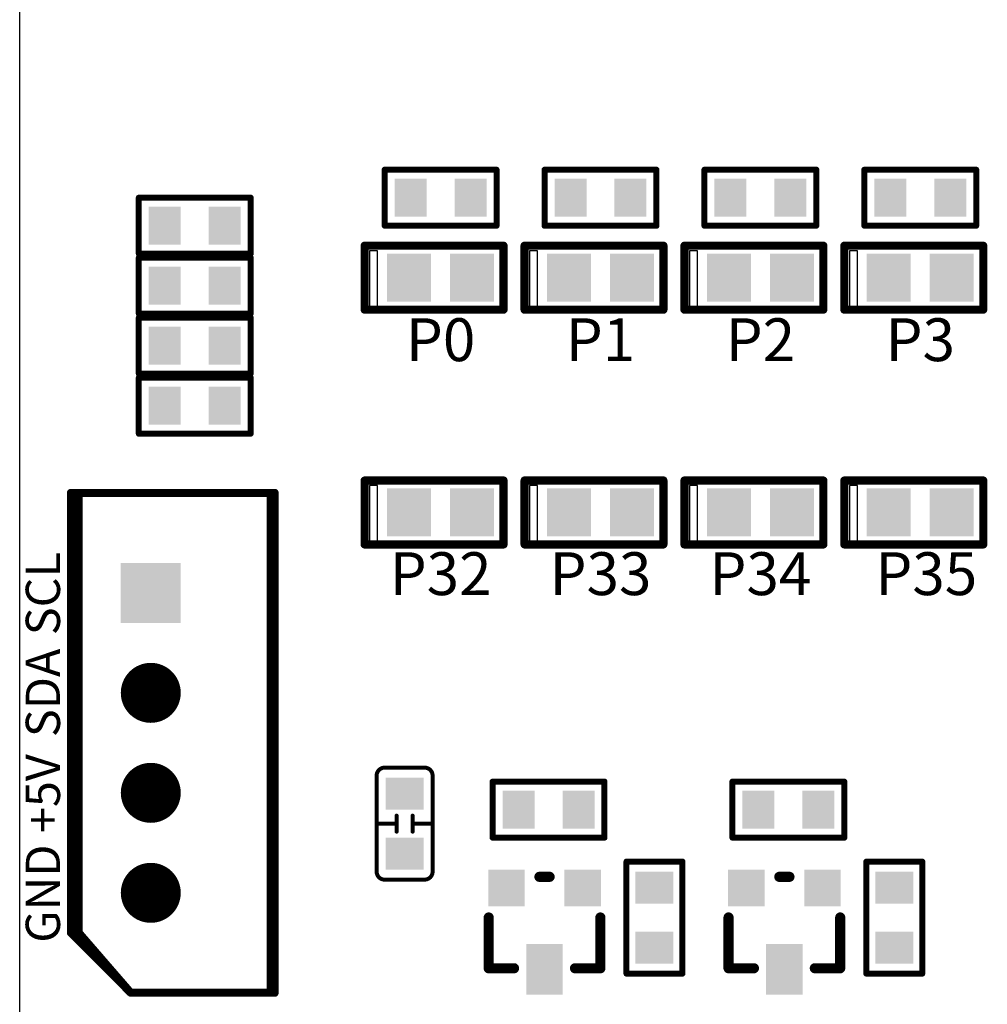
# Model space of a CAD drawing. Extents: x 0 to 713, y 0 to 504.
# Drawn here: x 487 to 511, y 373 to 397 of the extents above; entities that cross this region are included whole.
import ezdxf
from ezdxf.enums import TextEntityAlignment as Align

# ---------------------------------------------------------------- set-up
doc = ezdxf.new("R2010")
doc.units = 0
doc.header["$MEASUREMENT"] = 0
doc.layers.get('0').update_dxf_attribs({"linetype": 'CONTINUOUS'})
for name, color, linetype in [('COMP_OUTLINE_TOP', 9, 'CONTINUOUS'), ('LAYER_20', 1, 'CONTINUOUS'), ('LAYNR1', 2, 'CONTINUOUS'), ('LAYNR10', 11, 'CONTINUOUS'), ('PADLAYER_BOTTOM', 6, 'CONTINUOUS'), ('PADLAYER_TOP', 3, 'CONTINUOUS')]:
    doc.layers.add(name, color=color, linetype=linetype)
doc.styles.get("Standard").update_dxf_attribs({"font": 'malgun.ttf'})

# ---------------------------------------------------------------- blocks, each defined once
blk = doc.blocks.new('A$C675a64f5')
at = {"layer": 'COMP_OUTLINE_TOP', "color": 7}
for points, const_width in [([(0.73216, -38.09008), (0.73216, -36.69008)], 0.15), ([(0.73216, -36.69008), (3.53216, -36.69008)], 0.15), ([(3.53216, -36.69008), (3.53216, -38.09008)], 0.15), ([(4.73216, -38.09008), (4.73216, -36.69008)], 0.15), ([(4.73216, -36.69008), (7.53216, -36.69008)], 0.15), ([(7.53216, -36.69008), (7.53216, -38.09008)], 0.15), ([(8.73216, -38.09008), (8.73216, -36.69008)], 0.15), ([(8.73216, -36.69008), (11.53216, -36.69008)], 0.15), ([(11.53216, -36.69008), (11.53216, -38.09008)], 0.15), ([(12.73216, -38.09008), (12.73216, -36.69008)], 0.15), ([(12.73216, -36.69008), (15.53216, -36.69008)], 0.15), ([(15.53216, -36.69008), (15.53216, -38.09008)], 0.15), ([(-5.41784, -38.79008), (-5.41784, -37.39008)], 0.15), ([(-5.41784, -37.39008), (-2.61784, -37.39008)], 0.15), ([(-2.61784, -37.39008), (-2.61784, -38.79008)], 0.15), ([(3.53216, -38.09008), (0.73216, -38.09008)], 0.15), ([(7.53216, -38.09008), (4.73216, -38.09008)], 0.15), ([(11.53216, -38.09008), (8.73216, -38.09008)], 0.15), ([(15.53216, -38.09008), (12.73216, -38.09008)], 0.15), ([(-2.61784, -38.79008), (-5.41784, -38.79008)], 0.15), ([(-5.41784, -38.89008), (-2.61784, -38.89008)], 0.15), ([(-5.41784, -40.29008), (-5.41784, -38.89008)], 0.15), ([(-2.61784, -38.89008), (-2.61784, -40.29008)], 0.15), ([(-2.61784, -40.29008), (-5.41784, -40.29008)], 0.15), ([(-5.41784, -40.39008), (-2.61784, -40.39008)], 0.15), ([(-5.41784, -41.79008), (-5.41784, -40.39008)], 0.15), ([(-2.61784, -40.39008), (-2.61784, -41.79008)], 0.15), ([(-2.61784, -41.79008), (-5.41784, -41.79008)], 0.15), ([(-5.41784, -43.29008), (-5.41784, -41.89008)], 0.15), ([(-5.41784, -41.89008), (-2.61784, -41.89008)], 0.15), ([(-2.61784, -41.89008), (-2.61784, -43.29008)], 0.15), ([(-2.61784, -43.29008), (-5.41784, -43.29008)], 0.15), ([(-4.61784, -44.77008), (-7.11784, -44.77008)], 0.2), ([(-7.11784, -44.77008), (-7.11784, -55.77008)], 0.2), ([(-2.11784, -44.77008), (-4.61784, -44.77008)], 0.2), ([(-2.11784, -57.27008), (-2.11784, -44.77008)], 0.2), ([(3.43216, -53.39008), (3.43216, -51.99008)], 0.15), ([(3.43216, -51.99008), (6.23216, -51.99008)], 0.15), ([(6.23216, -51.99008), (6.23216, -53.39008)], 0.15), ([(9.43216, -53.39008), (9.43216, -51.99008)], 0.15), ([(9.43216, -51.99008), (12.23216, -51.99008)], 0.15), ([(12.23216, -51.99008), (12.23216, -53.39008)], 0.15), ([(6.23216, -53.39008), (3.43216, -53.39008)], 0.15), ([(12.23216, -53.39008), (9.43216, -53.39008)], 0.15), ([(6.78216, -56.79008), (6.78216, -53.99008)], 0.15), ([(6.78216, -53.99008), (8.18216, -53.99008)], 0.15), ([(8.18216, -53.99008), (8.18216, -56.79008)], 0.15), ([(12.78216, -56.79008), (12.78216, -53.99008)], 0.15), ([(12.78216, -53.99008), (14.18216, -53.99008)], 0.15), ([(14.18216, -53.99008), (14.18216, -56.79008)], 0.15), ([(4.85916, -54.37008), (4.60516, -54.37008)], 0.254), ([(10.85916, -54.37008), (10.60516, -54.37008)], 0.254), ([(3.33516, -56.65608), (3.33516, -55.38608)], 0.254), ([(6.12916, -56.65608), (6.12916, -55.38608)], 0.254), ([(9.33516, -56.65608), (9.33516, -55.38608)], 0.254), ([(12.12916, -56.65608), (12.12916, -55.38608)], 0.254), ([(-7.11784, -55.77008), (-5.61784, -57.27008)], 0.2), ([(3.97016, -56.65608), (3.33516, -56.65608)], 0.254), ([(5.49416, -56.65608), (6.12916, -56.65608)], 0.254), ([(9.97016, -56.65608), (9.33516, -56.65608)], 0.254), ([(11.49416, -56.65608), (12.12916, -56.65608)], 0.254), ([(8.18216, -56.79008), (6.78216, -56.79008)], 0.15), ([(14.18216, -56.79008), (12.78216, -56.79008)], 0.15), ([(-5.61784, -57.27008), (-2.11784, -57.27008)], 0.2)]:
    blk.add_lwpolyline(points, dxfattribs=dict(at, const_width=const_width))
for points, const_width in [([(0.69466, -36.69008, 1), (0.76966, -36.69008, 1)], 0.075), ([(0.69466, -36.69008, 1), (0.76966, -36.69008, 1)], 0.075), ([(3.49466, -36.69008, 1), (3.56966, -36.69008, 1)], 0.075), ([(3.49466, -36.69008, 1), (3.56966, -36.69008, 1)], 0.075), ([(4.69466, -36.69008, 1), (4.76966, -36.69008, 1)], 0.075), ([(4.69466, -36.69008, 1), (4.76966, -36.69008, 1)], 0.075), ([(7.49466, -36.69008, 1), (7.56966, -36.69008, 1)], 0.075), ([(7.49466, -36.69008, 1), (7.56966, -36.69008, 1)], 0.075), ([(8.69466, -36.69008, 1), (8.76966, -36.69008, 1)], 0.075), ([(8.69466, -36.69008, 1), (8.76966, -36.69008, 1)], 0.075), ([(11.49466, -36.69008, 1), (11.56966, -36.69008, 1)], 0.075), ([(11.49466, -36.69008, 1), (11.56966, -36.69008, 1)], 0.075), ([(12.69466, -36.69008, 1), (12.76966, -36.69008, 1)], 0.075), ([(12.69466, -36.69008, 1), (12.76966, -36.69008, 1)], 0.075), ([(15.49466, -36.69008, 1), (15.56966, -36.69008, 1)], 0.075), ([(15.49466, -36.69008, 1), (15.56966, -36.69008, 1)], 0.075), ([(-5.45534, -37.39008, 1), (-5.38034, -37.39008, 1)], 0.075), ([(-5.45534, -37.39008, 1), (-5.38034, -37.39008, 1)], 0.075), ([(-2.65534, -37.39008, 1), (-2.58034, -37.39008, 1)], 0.075), ([(-2.65534, -37.39008, 1), (-2.58034, -37.39008, 1)], 0.075), ([(0.69466, -38.09008, 1), (0.76966, -38.09008, 1)], 0.075), ([(0.69466, -38.09008, 1), (0.76966, -38.09008, 1)], 0.075), ([(3.49466, -38.09008, 1), (3.56966, -38.09008, 1)], 0.075), ([(3.49466, -38.09008, 1), (3.56966, -38.09008, 1)], 0.075), ([(4.69466, -38.09008, 1), (4.76966, -38.09008, 1)], 0.075), ([(4.69466, -38.09008, 1), (4.76966, -38.09008, 1)], 0.075), ([(7.49466, -38.09008, 1), (7.56966, -38.09008, 1)], 0.075), ([(7.49466, -38.09008, 1), (7.56966, -38.09008, 1)], 0.075), ([(8.69466, -38.09008, 1), (8.76966, -38.09008, 1)], 0.075), ([(8.69466, -38.09008, 1), (8.76966, -38.09008, 1)], 0.075), ([(11.49466, -38.09008, 1), (11.56966, -38.09008, 1)], 0.075), ([(11.49466, -38.09008, 1), (11.56966, -38.09008, 1)], 0.075), ([(12.69466, -38.09008, 1), (12.76966, -38.09008, 1)], 0.075), ([(12.69466, -38.09008, 1), (12.76966, -38.09008, 1)], 0.075), ([(15.49466, -38.09008, 1), (15.56966, -38.09008, 1)], 0.075), ([(15.49466, -38.09008, 1), (15.56966, -38.09008, 1)], 0.075), ([(-5.45534, -38.79008, 1), (-5.38034, -38.79008, 1)], 0.075), ([(-5.45534, -38.79008, 1), (-5.38034, -38.79008, 1)], 0.075), ([(-5.45534, -38.89008, 1), (-5.38034, -38.89008, 1)], 0.075), ([(-5.45534, -38.89008, 1), (-5.38034, -38.89008, 1)], 0.075), ([(-2.65534, -38.79008, 1), (-2.58034, -38.79008, 1)], 0.075), ([(-2.65534, -38.79008, 1), (-2.58034, -38.79008, 1)], 0.075), ([(-2.65534, -38.89008, 1), (-2.58034, -38.89008, 1)], 0.075), ([(-2.65534, -38.89008, 1), (-2.58034, -38.89008, 1)], 0.075), ([(-5.45534, -40.29008, 1), (-5.38034, -40.29008, 1)], 0.075), ([(-5.45534, -40.29008, 1), (-5.38034, -40.29008, 1)], 0.075), ([(-5.45534, -40.39008, 1), (-5.38034, -40.39008, 1)], 0.075), ([(-5.45534, -40.39008, 1), (-5.38034, -40.39008, 1)], 0.075), ([(-2.65534, -40.29008, 1), (-2.58034, -40.29008, 1)], 0.075), ([(-2.65534, -40.29008, 1), (-2.58034, -40.29008, 1)], 0.075), ([(-2.65534, -40.39008, 1), (-2.58034, -40.39008, 1)], 0.075), ([(-2.65534, -40.39008, 1), (-2.58034, -40.39008, 1)], 0.075), ([(-5.45534, -41.79008, 1), (-5.38034, -41.79008, 1)], 0.075), ([(-5.45534, -41.79008, 1), (-5.38034, -41.79008, 1)], 0.075), ([(-5.45534, -41.89008, 1), (-5.38034, -41.89008, 1)], 0.075), ([(-5.45534, -41.89008, 1), (-5.38034, -41.89008, 1)], 0.075), ([(-2.65534, -41.79008, 1), (-2.58034, -41.79008, 1)], 0.075), ([(-2.65534, -41.79008, 1), (-2.58034, -41.79008, 1)], 0.075), ([(-2.65534, -41.89008, 1), (-2.58034, -41.89008, 1)], 0.075), ([(-2.65534, -41.89008, 1), (-2.58034, -41.89008, 1)], 0.075), ([(-5.45534, -43.29008, 1), (-5.38034, -43.29008, 1)], 0.075), ([(-5.45534, -43.29008, 1), (-5.38034, -43.29008, 1)], 0.075), ([(-2.65534, -43.29008, 1), (-2.58034, -43.29008, 1)], 0.075), ([(-2.65534, -43.29008, 1), (-2.58034, -43.29008, 1)], 0.075), ([(-7.16784, -44.77008, 1), (-7.06784, -44.77008, 1)], 0.1), ([(-7.16784, -44.77008, 1), (-7.06784, -44.77008, 1)], 0.1), ([(-4.66784, -44.77008, 1), (-4.56784, -44.77008, 1)], 0.1), ([(-4.66784, -44.77008, 1), (-4.56784, -44.77008, 1)], 0.1), ([(-2.16784, -44.77008, 1), (-2.06784, -44.77008, 1)], 0.1), ([(-2.16784, -44.77008, 1), (-2.06784, -44.77008, 1)], 0.1), ([(3.39466, -51.99008, 1), (3.46966, -51.99008, 1)], 0.075), ([(3.39466, -51.99008, 1), (3.46966, -51.99008, 1)], 0.075), ([(6.19466, -51.99008, 1), (6.26966, -51.99008, 1)], 0.075), ([(6.19466, -51.99008, 1), (6.26966, -51.99008, 1)], 0.075), ([(9.39466, -51.99008, 1), (9.46966, -51.99008, 1)], 0.075), ([(9.39466, -51.99008, 1), (9.46966, -51.99008, 1)], 0.075), ([(12.19466, -51.99008, 1), (12.26966, -51.99008, 1)], 0.075), ([(12.19466, -51.99008, 1), (12.26966, -51.99008, 1)], 0.075), ([(3.39466, -53.39008, 1), (3.46966, -53.39008, 1)], 0.075), ([(3.39466, -53.39008, 1), (3.46966, -53.39008, 1)], 0.075), ([(6.19466, -53.39008, 1), (6.26966, -53.39008, 1)], 0.075), ([(6.19466, -53.39008, 1), (6.26966, -53.39008, 1)], 0.075), ([(9.39466, -53.39008, 1), (9.46966, -53.39008, 1)], 0.075), ([(9.39466, -53.39008, 1), (9.46966, -53.39008, 1)], 0.075), ([(12.19466, -53.39008, 1), (12.26966, -53.39008, 1)], 0.075), ([(12.19466, -53.39008, 1), (12.26966, -53.39008, 1)], 0.075), ([(6.74466, -53.99008, 1), (6.81966, -53.99008, 1)], 0.075), ([(6.74466, -53.99008, 1), (6.81966, -53.99008, 1)], 0.075), ([(8.14466, -53.99008, 1), (8.21966, -53.99008, 1)], 0.075), ([(8.14466, -53.99008, 1), (8.21966, -53.99008, 1)], 0.075), ([(12.74466, -53.99008, 1), (12.81966, -53.99008, 1)], 0.075), ([(12.74466, -53.99008, 1), (12.81966, -53.99008, 1)], 0.075), ([(14.14466, -53.99008, 1), (14.21966, -53.99008, 1)], 0.075), ([(14.14466, -53.99008, 1), (14.21966, -53.99008, 1)], 0.075), ([(4.54166, -54.37008, 1), (4.66866, -54.37008, 1)], 0.127), ([(4.79566, -54.37008, 1), (4.92266, -54.37008, 1)], 0.127), ([(10.54166, -54.37008, 1), (10.66866, -54.37008, 1)], 0.127), ([(10.79566, -54.37008, 1), (10.92266, -54.37008, 1)], 0.127), ([(3.27166, -55.38608, 1), (3.39866, -55.38608, 1)], 0.127), ([(6.06566, -55.38608, 1), (6.19266, -55.38608, 1)], 0.127), ([(9.27166, -55.38608, 1), (9.39866, -55.38608, 1)], 0.127), ([(12.06566, -55.38608, 1), (12.19266, -55.38608, 1)], 0.127), ([(-7.16784, -55.77008, 1), (-7.06784, -55.77008, 1)], 0.1), ([(-7.16784, -55.77008, 1), (-7.06784, -55.77008, 1)], 0.1), ([(3.27166, -56.65608, 1), (3.39866, -56.65608, 1)], 0.127), ([(3.27166, -56.65608, 1), (3.39866, -56.65608, 1)], 0.127), ([(3.90666, -56.65608, 1), (4.03366, -56.65608, 1)], 0.127), ([(5.43066, -56.65608, 1), (5.55766, -56.65608, 1)], 0.127), ([(6.06566, -56.65608, 1), (6.19266, -56.65608, 1)], 0.127), ([(6.06566, -56.65608, 1), (6.19266, -56.65608, 1)], 0.127), ([(9.27166, -56.65608, 1), (9.39866, -56.65608, 1)], 0.127), ([(9.27166, -56.65608, 1), (9.39866, -56.65608, 1)], 0.127), ([(9.90666, -56.65608, 1), (10.03366, -56.65608, 1)], 0.127), ([(11.43066, -56.65608, 1), (11.55766, -56.65608, 1)], 0.127), ([(12.06566, -56.65608, 1), (12.19266, -56.65608, 1)], 0.127), ([(12.06566, -56.65608, 1), (12.19266, -56.65608, 1)], 0.127), ([(6.74466, -56.79008, 1), (6.81966, -56.79008, 1)], 0.075), ([(6.74466, -56.79008, 1), (6.81966, -56.79008, 1)], 0.075), ([(8.14466, -56.79008, 1), (8.21966, -56.79008, 1)], 0.075), ([(8.14466, -56.79008, 1), (8.21966, -56.79008, 1)], 0.075), ([(12.74466, -56.79008, 1), (12.81966, -56.79008, 1)], 0.075), ([(12.74466, -56.79008, 1), (12.81966, -56.79008, 1)], 0.075), ([(14.14466, -56.79008, 1), (14.21966, -56.79008, 1)], 0.075), ([(14.14466, -56.79008, 1), (14.21966, -56.79008, 1)], 0.075), ([(-5.66784, -57.27008, 1), (-5.56784, -57.27008, 1)], 0.1), ([(-5.66784, -57.27008, 1), (-5.56784, -57.27008, 1)], 0.1), ([(-2.16784, -57.27008, 1), (-2.06784, -57.27008, 1)], 0.1), ([(-2.16784, -57.27008, 1), (-2.06784, -57.27008, 1)], 0.1)]:
    blk.add_lwpolyline(points, format="xyb", close=True, dxfattribs=dict(at, const_width=const_width))
at = {"layer": 'LAYER_20', "color": 7}
blk.add_line((-8.39784, -90.00008), (-8.39784, -0.00008), dxfattribs=at)
at = {"layer": 'LAYNR1', "color": 7}
for points, const_width in [([(0.23216, -38.59008), (3.70696, -38.59008)], 0.2032), ([(0.23216, -40.19008), (0.23216, -38.59008)], 0.2032), ([(3.70696, -38.59008), (3.70696, -40.19008)], 0.2032), ([(4.23216, -38.59008), (7.70696, -38.59008)], 0.2032), ([(4.23216, -40.19008), (4.23216, -38.59008)], 0.2032), ([(7.70696, -38.59008), (7.70696, -40.19008)], 0.2032), ([(8.23216, -38.59008), (11.70696, -38.59008)], 0.2032), ([(8.23216, -40.19008), (8.23216, -38.59008)], 0.2032), ([(11.70696, -38.59008), (11.70696, -40.19008)], 0.2032), ([(12.23216, -38.59008), (15.70696, -38.59008)], 0.2032), ([(12.23216, -40.19008), (12.23216, -38.59008)], 0.2032), ([(15.70696, -38.59008), (15.70696, -40.19008)], 0.2032), ([(3.70696, -40.19008), (0.23216, -40.19008)], 0.2032), ([(7.70696, -40.19008), (4.23216, -40.19008)], 0.2032), ([(11.70696, -40.19008), (8.23216, -40.19008)], 0.2032), ([(15.70696, -40.19008), (12.23216, -40.19008)], 0.2032), ([(0.23216, -44.46008), (3.70696, -44.46008)], 0.2032), ([(0.23216, -46.06008), (0.23216, -44.46008)], 0.2032), ([(3.70696, -44.46008), (3.70696, -46.06008)], 0.2032), ([(4.23216, -44.46008), (7.70696, -44.46008)], 0.2032), ([(4.23216, -46.06008), (4.23216, -44.46008)], 0.2032), ([(7.70696, -44.46008), (7.70696, -46.06008)], 0.2032), ([(8.23216, -44.46008), (11.70696, -44.46008)], 0.2032), ([(8.23216, -46.06008), (8.23216, -44.46008)], 0.2032), ([(11.70696, -44.46008), (11.70696, -46.06008)], 0.2032), ([(12.23216, -44.46008), (15.70696, -44.46008)], 0.2032), ([(12.23216, -46.06008), (12.23216, -44.46008)], 0.2032), ([(15.70696, -44.46008), (15.70696, -46.06008)], 0.2032), ([(-4.61784, -44.77008), (-6.91784, -44.77008)], 0.2), ([(-6.91784, -44.77008), (-6.91784, -55.77008)], 0.2), ([(-2.01784, -44.77008), (-4.61784, -44.77008)], 0.2), ([(-2.01784, -57.27008), (-2.01784, -44.77008)], 0.2), ([(3.70696, -46.06008), (0.23216, -46.06008)], 0.2032), ([(7.70696, -46.06008), (4.23216, -46.06008)], 0.2032), ([(11.70696, -46.06008), (8.23216, -46.06008)], 0.2032), ([(15.70696, -46.06008), (12.23216, -46.06008)], 0.2032), ([(1.03216, -53.24008), (1.03216, -52.84008)], 0.1), ([(1.43216, -52.84008), (1.43216, -53.24008)], 0.1), ([(1.03216, -53.04008), (0.53216, -53.04008)], 0.1), ([(1.43216, -53.04008), (1.93216, -53.04008)], 0.1), ([(1.73216, -54.44008), (0.73216, -54.44008)], 0.1), ([(-6.91784, -55.77008), (-5.61784, -57.27008)], 0.2), ([(-5.61784, -57.27008), (-2.01784, -57.27008)], 0.2)]:
    blk.add_lwpolyline(points, dxfattribs=dict(at, const_width=const_width))
for points, const_width in [([(0.18136, -38.59008, 1), (0.28296, -38.59008, 1)], 0.1016), ([(0.18136, -38.59008, 1), (0.28296, -38.59008, 1)], 0.1016), ([(3.65616, -38.59008, 1), (3.75776, -38.59008, 1)], 0.1016), ([(3.65616, -38.59008, 1), (3.75776, -38.59008, 1)], 0.1016), ([(4.18136, -38.59008, 1), (4.28296, -38.59008, 1)], 0.1016), ([(4.18136, -38.59008, 1), (4.28296, -38.59008, 1)], 0.1016), ([(7.65616, -38.59008, 1), (7.75776, -38.59008, 1)], 0.1016), ([(7.65616, -38.59008, 1), (7.75776, -38.59008, 1)], 0.1016), ([(8.18136, -38.59008, 1), (8.28296, -38.59008, 1)], 0.1016), ([(8.18136, -38.59008, 1), (8.28296, -38.59008, 1)], 0.1016), ([(11.65616, -38.59008, 1), (11.75776, -38.59008, 1)], 0.1016), ([(11.65616, -38.59008, 1), (11.75776, -38.59008, 1)], 0.1016), ([(12.18136, -38.59008, 1), (12.28296, -38.59008, 1)], 0.1016), ([(12.18136, -38.59008, 1), (12.28296, -38.59008, 1)], 0.1016), ([(15.65616, -38.59008, 1), (15.75776, -38.59008, 1)], 0.1016), ([(15.65616, -38.59008, 1), (15.75776, -38.59008, 1)], 0.1016), ([(0.18136, -40.19008, 1), (0.28296, -40.19008, 1)], 0.1016), ([(0.18136, -40.19008, 1), (0.28296, -40.19008, 1)], 0.1016), ([(3.65616, -40.19008, 1), (3.75776, -40.19008, 1)], 0.1016), ([(3.65616, -40.19008, 1), (3.75776, -40.19008, 1)], 0.1016), ([(4.18136, -40.19008, 1), (4.28296, -40.19008, 1)], 0.1016), ([(4.18136, -40.19008, 1), (4.28296, -40.19008, 1)], 0.1016), ([(7.65616, -40.19008, 1), (7.75776, -40.19008, 1)], 0.1016), ([(7.65616, -40.19008, 1), (7.75776, -40.19008, 1)], 0.1016), ([(8.18136, -40.19008, 1), (8.28296, -40.19008, 1)], 0.1016), ([(8.18136, -40.19008, 1), (8.28296, -40.19008, 1)], 0.1016), ([(11.65616, -40.19008, 1), (11.75776, -40.19008, 1)], 0.1016), ([(11.65616, -40.19008, 1), (11.75776, -40.19008, 1)], 0.1016), ([(12.18136, -40.19008, 1), (12.28296, -40.19008, 1)], 0.1016), ([(12.18136, -40.19008, 1), (12.28296, -40.19008, 1)], 0.1016), ([(15.65616, -40.19008, 1), (15.75776, -40.19008, 1)], 0.1016), ([(15.65616, -40.19008, 1), (15.75776, -40.19008, 1)], 0.1016), ([(0.18136, -44.46008, 1), (0.28296, -44.46008, 1)], 0.1016), ([(0.18136, -44.46008, 1), (0.28296, -44.46008, 1)], 0.1016), ([(3.65616, -44.46008, 1), (3.75776, -44.46008, 1)], 0.1016), ([(3.65616, -44.46008, 1), (3.75776, -44.46008, 1)], 0.1016), ([(4.18136, -44.46008, 1), (4.28296, -44.46008, 1)], 0.1016), ([(4.18136, -44.46008, 1), (4.28296, -44.46008, 1)], 0.1016), ([(7.65616, -44.46008, 1), (7.75776, -44.46008, 1)], 0.1016), ([(7.65616, -44.46008, 1), (7.75776, -44.46008, 1)], 0.1016), ([(8.18136, -44.46008, 1), (8.28296, -44.46008, 1)], 0.1016), ([(8.18136, -44.46008, 1), (8.28296, -44.46008, 1)], 0.1016), ([(11.65616, -44.46008, 1), (11.75776, -44.46008, 1)], 0.1016), ([(11.65616, -44.46008, 1), (11.75776, -44.46008, 1)], 0.1016), ([(12.18136, -44.46008, 1), (12.28296, -44.46008, 1)], 0.1016), ([(12.18136, -44.46008, 1), (12.28296, -44.46008, 1)], 0.1016), ([(15.65616, -44.46008, 1), (15.75776, -44.46008, 1)], 0.1016), ([(15.65616, -44.46008, 1), (15.75776, -44.46008, 1)], 0.1016), ([(-6.96784, -44.77008, 1), (-6.86784, -44.77008, 1)], 0.1), ([(-6.96784, -44.77008, 1), (-6.86784, -44.77008, 1)], 0.1), ([(-4.66784, -44.77008, 1), (-4.56784, -44.77008, 1)], 0.1), ([(-4.66784, -44.77008, 1), (-4.56784, -44.77008, 1)], 0.1), ([(-2.06784, -44.77008, 1), (-1.96784, -44.77008, 1)], 0.1), ([(-2.06784, -44.77008, 1), (-1.96784, -44.77008, 1)], 0.1), ([(0.18136, -46.06008, 1), (0.28296, -46.06008, 1)], 0.1016), ([(0.18136, -46.06008, 1), (0.28296, -46.06008, 1)], 0.1016), ([(3.65616, -46.06008, 1), (3.75776, -46.06008, 1)], 0.1016), ([(3.65616, -46.06008, 1), (3.75776, -46.06008, 1)], 0.1016), ([(4.18136, -46.06008, 1), (4.28296, -46.06008, 1)], 0.1016), ([(4.18136, -46.06008, 1), (4.28296, -46.06008, 1)], 0.1016), ([(7.65616, -46.06008, 1), (7.75776, -46.06008, 1)], 0.1016), ([(7.65616, -46.06008, 1), (7.75776, -46.06008, 1)], 0.1016), ([(8.18136, -46.06008, 1), (8.28296, -46.06008, 1)], 0.1016), ([(8.18136, -46.06008, 1), (8.28296, -46.06008, 1)], 0.1016), ([(11.65616, -46.06008, 1), (11.75776, -46.06008, 1)], 0.1016), ([(11.65616, -46.06008, 1), (11.75776, -46.06008, 1)], 0.1016), ([(12.18136, -46.06008, 1), (12.28296, -46.06008, 1)], 0.1016), ([(12.18136, -46.06008, 1), (12.28296, -46.06008, 1)], 0.1016), ([(15.65616, -46.06008, 1), (15.75776, -46.06008, 1)], 0.1016), ([(15.65616, -46.06008, 1), (15.75776, -46.06008, 1)], 0.1016), ([(0.70716, -51.64008, 1), (0.75716, -51.64008, 1)], 0.05), ([(0.70716, -51.64008, 1), (0.75716, -51.64008, 1)], 0.05), ([(1.70716, -51.64008, 1), (1.75716, -51.64008, 1)], 0.05), ([(1.70716, -51.64008, 1), (1.75716, -51.64008, 1)], 0.05), ([(0.50716, -51.84008, 1), (0.55716, -51.84008, 1)], 0.05), ([(0.50716, -51.84008, 1), (0.55716, -51.84008, 1)], 0.05), ([(1.90716, -51.84008, 1), (1.95716, -51.84008, 1)], 0.05), ([(1.90716, -51.84008, 1), (1.95716, -51.84008, 1)], 0.05), ([(1.00716, -52.84008, 1), (1.05716, -52.84008, 1)], 0.05), ([(1.40716, -52.84008, 1), (1.45716, -52.84008, 1)], 0.05), ([(0.50716, -53.04008, 1), (0.55716, -53.04008, 1)], 0.05), ([(1.00716, -53.04008, 1), (1.05716, -53.04008, 1)], 0.05), ([(1.40716, -53.04008, 1), (1.45716, -53.04008, 1)], 0.05), ([(1.90716, -53.04008, 1), (1.95716, -53.04008, 1)], 0.05), ([(1.00716, -53.24008, 1), (1.05716, -53.24008, 1)], 0.05), ([(1.40716, -53.24008, 1), (1.45716, -53.24008, 1)], 0.05), ([(0.50716, -54.24008, 1), (0.55716, -54.24008, 1)], 0.05), ([(0.50716, -54.24008, 1), (0.55716, -54.24008, 1)], 0.05), ([(0.70716, -54.44008, 1), (0.75716, -54.44008, 1)], 0.05), ([(0.70716, -54.44008, 1), (0.75716, -54.44008, 1)], 0.05), ([(1.70716, -54.44008, 1), (1.75716, -54.44008, 1)], 0.05), ([(1.70716, -54.44008, 1), (1.75716, -54.44008, 1)], 0.05), ([(1.90716, -54.24008, 1), (1.95716, -54.24008, 1)], 0.05), ([(1.90716, -54.24008, 1), (1.95716, -54.24008, 1)], 0.05), ([(-6.96784, -55.77008, 1), (-6.86784, -55.77008, 1)], 0.1), ([(-6.96784, -55.77008, 1), (-6.86784, -55.77008, 1)], 0.1), ([(-5.66784, -57.27008, 1), (-5.56784, -57.27008, 1)], 0.1), ([(-5.66784, -57.27008, 1), (-5.56784, -57.27008, 1)], 0.1), ([(-2.06784, -57.27008, 1), (-1.96784, -57.27008, 1)], 0.1), ([(-2.06784, -57.27008, 1), (-1.96784, -57.27008, 1)], 0.1)]:
    blk.add_lwpolyline(points, format="xyb", close=True, dxfattribs=dict(at, const_width=const_width))
for points in [[(0.55716, -38.71508), (0.35716, -38.71508), (0.35716, -40.11508), (0.55716, -40.11508), (0.55716, -38.71508)], [(4.55716, -38.71508), (4.35716, -38.71508), (4.35716, -40.11508), (4.55716, -40.11508), (4.55716, -38.71508)], [(8.55716, -38.71508), (8.35716, -38.71508), (8.35716, -40.11508), (8.55716, -40.11508), (8.55716, -38.71508)], [(12.55716, -38.71508), (12.35716, -38.71508), (12.35716, -40.11508), (12.55716, -40.11508), (12.55716, -38.71508)], [(0.55716, -44.58508), (0.35716, -44.58508), (0.35716, -45.98508), (0.55716, -45.98508), (0.55716, -44.58508)], [(4.55716, -44.58508), (4.35716, -44.58508), (4.35716, -45.98508), (4.55716, -45.98508), (4.55716, -44.58508)], [(8.55716, -44.58508), (8.35716, -44.58508), (8.35716, -45.98508), (8.55716, -45.98508), (8.55716, -44.58508)], [(12.55716, -44.58508), (12.35716, -44.58508), (12.35716, -45.98508), (12.55716, -45.98508), (12.55716, -44.58508)]]:
    blk.add_lwpolyline(points, dxfattribs=at)
for points in [[(0.55716, -38.71508, 1), (0.55716, -38.71508, 1)], [(0.55716, -38.71508, 1), (0.55716, -38.71508, 1)], [(4.55716, -38.71508, 1), (4.55716, -38.71508, 1)], [(4.55716, -38.71508, 1), (4.55716, -38.71508, 1)], [(8.55716, -38.71508, 1), (8.55716, -38.71508, 1)], [(8.55716, -38.71508, 1), (8.55716, -38.71508, 1)], [(12.55716, -38.71508, 1), (12.55716, -38.71508, 1)], [(12.55716, -38.71508, 1), (12.55716, -38.71508, 1)], [(0.55716, -44.58508, 1), (0.55716, -44.58508, 1)], [(0.55716, -44.58508, 1), (0.55716, -44.58508, 1)], [(4.55716, -44.58508, 1), (4.55716, -44.58508, 1)], [(4.55716, -44.58508, 1), (4.55716, -44.58508, 1)], [(8.55716, -44.58508, 1), (8.55716, -44.58508, 1)], [(8.55716, -44.58508, 1), (8.55716, -44.58508, 1)], [(12.55716, -44.58508, 1), (12.55716, -44.58508, 1)], [(12.55716, -44.58508, 1), (12.55716, -44.58508, 1)]]:
    blk.add_lwpolyline(points, format="xyb", close=True, dxfattribs=at)
at = {"layer": 'LAYNR1', "color": 7, "const_width": 0.1}
for points in [[(0.53216, -51.84008, -0.414214), (0.73216, -51.64008)], [(0.73216, -51.64008), (1.73216, -51.64008, -0.414214)], [(1.73216, -51.64008, -0.414214), (1.93216, -51.84008)], [(0.53216, -54.24008), (0.53216, -51.84008, -0.414214)], [(1.93216, -51.84008), (1.93216, -54.24008, -0.414214)], [(0.73216, -54.44008, -0.414214), (0.53216, -54.24008)], [(1.93216, -54.24008, -0.414214), (1.73216, -54.44008)]]:
    blk.add_lwpolyline(points, format="xyb", dxfattribs=at)
at = {"layer": 'LAYNR10', "color": 7, "const_width": 0.75}
for points in [[(-5.49284, -49.77008, 1), (-4.74284, -49.77008, 1)], [(-5.49284, -52.27008, 1), (-4.74284, -52.27008, 1)], [(-5.49284, -54.77008, 1), (-4.74284, -54.77008, 1)]]:
    blk.add_lwpolyline(points, format="xyb", close=True, dxfattribs=at)
at = {"layer": 'LAYNR10', "color": 7}
blk.add_solid([(-4.36784, -48.02008), (-4.36784, -46.52008), (-5.86784, -48.02008), (-5.86784, -46.52008)], dxfattribs=at)
at = {"layer": 'PADLAYER_BOTTOM', "color": 7, "const_width": 0.75}
for points in [[(-5.49284, -49.77008, 1), (-4.74284, -49.77008, 1)], [(-5.49284, -52.27008, 1), (-4.74284, -52.27008, 1)], [(-5.49284, -54.77008, 1), (-4.74284, -54.77008, 1)]]:
    blk.add_lwpolyline(points, format="xyb", close=True, dxfattribs=at)
at = {"layer": 'PADLAYER_BOTTOM', "color": 7}
blk.add_solid([(-4.36784, -48.02008), (-4.36784, -46.52008), (-5.86784, -48.02008), (-5.86784, -46.52008)], dxfattribs=at)
at = {"layer": 'PADLAYER_TOP', "color": 7, "const_width": 0.75}
for points in [[(-5.49284, -49.77008, 1), (-4.74284, -49.77008, 1)], [(-5.49284, -52.27008, 1), (-4.74284, -52.27008, 1)], [(-5.49284, -54.77008, 1), (-4.74284, -54.77008, 1)]]:
    blk.add_lwpolyline(points, format="xyb", close=True, dxfattribs=at)
at = {"layer": 'PADLAYER_TOP', "color": 7}
for points in [[(0.98216, -36.91508), (0.98216, -37.86508), (1.78216, -36.91508), (1.78216, -37.86508)], [(2.48216, -36.91508), (2.48216, -37.86508), (3.28216, -36.91508), (3.28216, -37.86508)], [(4.98216, -36.91508), (4.98216, -37.86508), (5.78216, -36.91508), (5.78216, -37.86508)], [(6.48216, -36.91508), (6.48216, -37.86508), (7.28216, -36.91508), (7.28216, -37.86508)], [(8.98216, -36.91508), (8.98216, -37.86508), (9.78216, -36.91508), (9.78216, -37.86508)], [(10.48216, -36.91508), (10.48216, -37.86508), (11.28216, -36.91508), (11.28216, -37.86508)], [(12.98216, -36.91508), (12.98216, -37.86508), (13.78216, -36.91508), (13.78216, -37.86508)], [(14.48216, -36.91508), (14.48216, -37.86508), (15.28216, -36.91508), (15.28216, -37.86508)], [(-5.16784, -37.61508), (-5.16784, -38.56508), (-4.36784, -37.61508), (-4.36784, -38.56508)], [(-3.66784, -37.61508), (-3.66784, -38.56508), (-2.86784, -37.61508), (-2.86784, -38.56508)], [(1.89476, -39.99008), (1.89476, -38.79008), (0.79476, -39.99008), (0.79476, -38.79008)], [(3.46956, -39.99008), (3.46956, -38.79008), (2.36956, -39.99008), (2.36956, -38.79008)], [(5.89476, -39.99008), (5.89476, -38.79008), (4.79476, -39.99008), (4.79476, -38.79008)], [(7.46956, -39.99008), (7.46956, -38.79008), (6.36956, -39.99008), (6.36956, -38.79008)], [(9.89476, -39.99008), (9.89476, -38.79008), (8.79476, -39.99008), (8.79476, -38.79008)], [(11.46956, -39.99008), (11.46956, -38.79008), (10.36956, -39.99008), (10.36956, -38.79008)], [(13.89476, -39.99008), (13.89476, -38.79008), (12.79476, -39.99008), (12.79476, -38.79008)], [(15.46956, -39.99008), (15.46956, -38.79008), (14.36956, -39.99008), (14.36956, -38.79008)], [(-4.36784, -40.06508), (-4.36784, -39.11508), (-5.16784, -40.06508), (-5.16784, -39.11508)], [(-2.86784, -40.06508), (-2.86784, -39.11508), (-3.66784, -40.06508), (-3.66784, -39.11508)], [(-4.36784, -41.56508), (-4.36784, -40.61508), (-5.16784, -41.56508), (-5.16784, -40.61508)], [(-2.86784, -41.56508), (-2.86784, -40.61508), (-3.66784, -41.56508), (-3.66784, -40.61508)], [(-5.16784, -42.11508), (-5.16784, -43.06508), (-4.36784, -42.11508), (-4.36784, -43.06508)], [(-3.66784, -42.11508), (-3.66784, -43.06508), (-2.86784, -42.11508), (-2.86784, -43.06508)], [(1.89476, -45.86008), (1.89476, -44.66008), (0.79476, -45.86008), (0.79476, -44.66008)], [(3.46956, -45.86008), (3.46956, -44.66008), (2.36956, -45.86008), (2.36956, -44.66008)], [(5.89476, -45.86008), (5.89476, -44.66008), (4.79476, -45.86008), (4.79476, -44.66008)], [(7.46956, -45.86008), (7.46956, -44.66008), (6.36956, -45.86008), (6.36956, -44.66008)], [(9.89476, -45.86008), (9.89476, -44.66008), (8.79476, -45.86008), (8.79476, -44.66008)], [(11.46956, -45.86008), (11.46956, -44.66008), (10.36956, -45.86008), (10.36956, -44.66008)], [(13.89476, -45.86008), (13.89476, -44.66008), (12.79476, -45.86008), (12.79476, -44.66008)], [(15.46956, -45.86008), (15.46956, -44.66008), (14.36956, -45.86008), (14.36956, -44.66008)], [(-4.36784, -48.02008), (-4.36784, -46.52008), (-5.86784, -48.02008), (-5.86784, -46.52008)], [(1.70716, -51.89008), (0.75716, -51.89008), (1.70716, -52.69008), (0.75716, -52.69008)], [(3.68216, -52.21508), (3.68216, -53.16508), (4.48216, -52.21508), (4.48216, -53.16508)], [(5.18216, -52.21508), (5.18216, -53.16508), (5.98216, -52.21508), (5.98216, -53.16508)], [(9.68216, -52.21508), (9.68216, -53.16508), (10.48216, -52.21508), (10.48216, -53.16508)], [(11.18216, -52.21508), (11.18216, -53.16508), (11.98216, -52.21508), (11.98216, -53.16508)], [(1.70716, -53.39008), (0.75716, -53.39008), (1.70716, -54.19008), (0.75716, -54.19008)], [(4.23686, -54.19228), (3.32246, -54.19228), (4.23686, -55.10668), (3.32246, -55.10668)], [(6.14186, -54.19228), (5.22746, -54.19228), (6.14186, -55.10668), (5.22746, -55.10668)], [(7.00716, -55.04008), (7.95716, -55.04008), (7.00716, -54.24008), (7.95716, -54.24008)], [(10.23686, -54.19228), (9.32246, -54.19228), (10.23686, -55.10668), (9.32246, -55.10668)], [(12.14186, -54.19228), (11.22746, -54.19228), (12.14186, -55.10668), (11.22746, -55.10668)], [(13.00716, -55.04008), (13.95716, -55.04008), (13.00716, -54.24008), (13.95716, -54.24008)], [(7.00716, -56.54008), (7.95716, -56.54008), (7.00716, -55.74008), (7.95716, -55.74008)], [(13.00716, -56.54008), (13.95716, -56.54008), (13.00716, -55.74008), (13.95716, -55.74008)], [(4.27496, -56.04648), (4.27496, -57.31648), (5.18936, -56.04648), (5.18936, -57.31648)], [(10.27496, -56.04648), (10.27496, -57.31648), (11.18936, -56.04648), (11.18936, -57.31648)]]:
    blk.add_solid(points, dxfattribs=at)
at = {"layer": 'LAYNR1', "color": 7}
for s, p in [('P0', (2.13216, -40.94008)), ('P1', (6.13216, -40.94008)), ('P2', (10.13216, -40.94008)), ('P3', (14.13216, -40.94008)), ('P32', (2.13216, -46.79008)), ('P33', (6.13216, -46.79008)), ('P34', (10.13216, -46.79008)), ('P35', (14.28216, -46.79008))]:
    blk.add_text(s, height=1.071435, dxfattribs=at).set_placement(p, align=Align.MIDDLE_CENTER)
for s, p in [('SCL', (-7.81784, -47.29008)), ('SDA', (-7.81784, -49.77008)), ('+5V', (-7.81784, -52.29008)), ('GND', (-7.81784, -54.79008))]:
    blk.add_text(s, height=0.857148, rotation=89.999982, dxfattribs=at).set_placement(p, align=Align.MIDDLE_CENTER)

msp = doc.modelspace()

# ---------------------------------------------------------------- block references
at = {"linetype": 'Continuous'}
msp.add_blockref('A$C675a64f5', (495.099, 430.356), dxfattribs=at)

doc.saveas('drawing.dxf')
